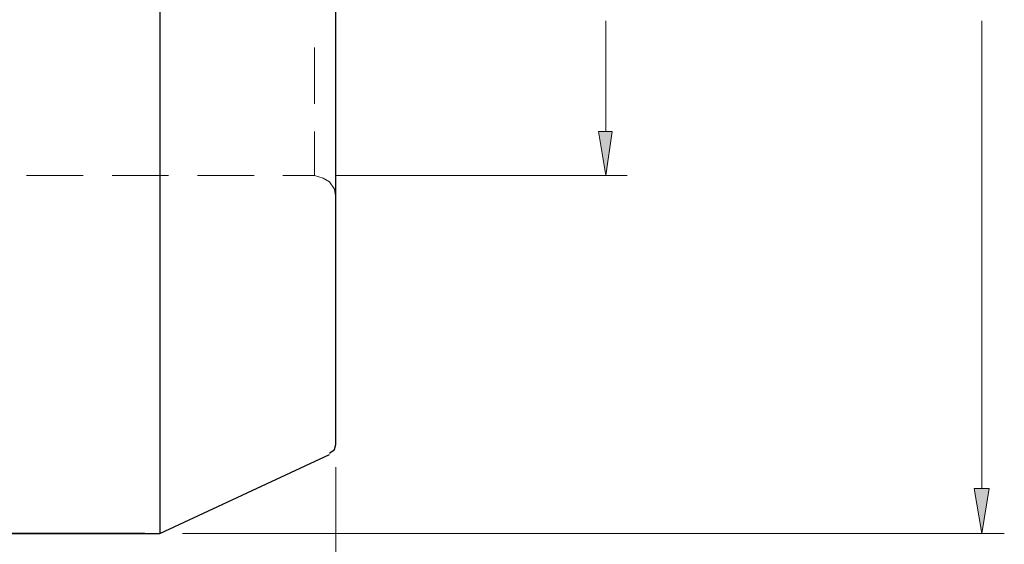
# Model space of a CAD drawing. Units: inches. Extents: x 5 to 292, y -203 to 13.
# Drawn here: x 174 to 224, y -119 to -92 of the extents above; entities that cross this region are included whole.
import ezdxf

# ---------------------------------------------------------------- set-up
doc = ezdxf.new("R2010")
doc.units = ezdxf.units.IN
doc.header["$MEASUREMENT"] = 0
doc.layers.add('Ebene 1', color=7, linetype='Continuous')

# ---------------------------------------------------------------- blocks, each defined once
blk = doc.blocks.new('block 2')
at = {"layer": 'Ebene 1', "true_color": 0x000001}
h = blk.add_hatch(color=178, dxfattribs=at)
h.dxf.hatch_style = 2
h.paths.add_polyline_path([(203.024, -97.811), (203.722, -97.811), (203.405, -100.034)])
h = blk.add_hatch(color=178, dxfattribs=at)
h.dxf.hatch_style = 2
h.paths.add_polyline_path([(222.01, -115.845), (222.772, -115.845), (222.391, -118.131)])
at = {"layer": 'Ebene 1', "color": 178, "lineweight": 30, "true_color": 0x000001}
for points in [[(180.862, -61.616), (180.862, -118.131)], [(189.752, -113.623), (189.752, -66.506)], [(189.435, -114.067), (189.689, -113.877), (189.752, -113.623)], [(147.969, -118.131), (180.862, -118.131), (189.435, -114.131)], [(180.1, -118.131), (147.969, -118.131)]]:
    blk.add_lwpolyline(points, dxfattribs=at)
at = {"layer": 'Ebene 1', "color": 178, "lineweight": 13, "true_color": 0x000001}
for points in [[(203.405, -97.811), (203.405, -92.223)], [(222.391, -115.845), (222.391, -92.223)], [(188.673, -96.414), (188.673, -93.557)], [(188.673, -100.034), (188.673, -97.811)], [(203.024, -97.811), (203.722, -97.811), (203.405, -100.034), (203.024, -97.811)], [(176.989, -100.034), (174.131, -100.034)], [(181.307, -100.034), (178.449, -100.034)], [(185.625, -100.034), (182.767, -100.034)], [(189.752, -101.177), (189.689, -100.732), (189.435, -100.351), (189.117, -100.161), (188.673, -100.034), (187.085, -100.034)], [(189.752, -100.034), (204.484, -100.034)], [(189.752, -114.766), (189.752, -139.086)], [(222.01, -115.845), (222.772, -115.845), (222.391, -118.131), (222.01, -115.845)], [(182.005, -118.131), (223.534, -118.131)]]:
    blk.add_lwpolyline(points, dxfattribs=at)
at = {"layer": 'Ebene 1', "lineweight": 0}
for points in [[(203.024, -97.811), (203.722, -97.811), (203.405, -100.034), (203.024, -97.811)], [(222.01, -115.845), (222.772, -115.845), (222.391, -118.131), (222.01, -115.845)]]:
    blk.add_lwpolyline(points, dxfattribs=at)

msp = doc.modelspace()

# ---------------------------------------------------------------- block references
at = {"layer": 'Ebene 1'}
msp.add_blockref('block 2', (0, 0), dxfattribs=at)

doc.saveas('drawing.dxf')
